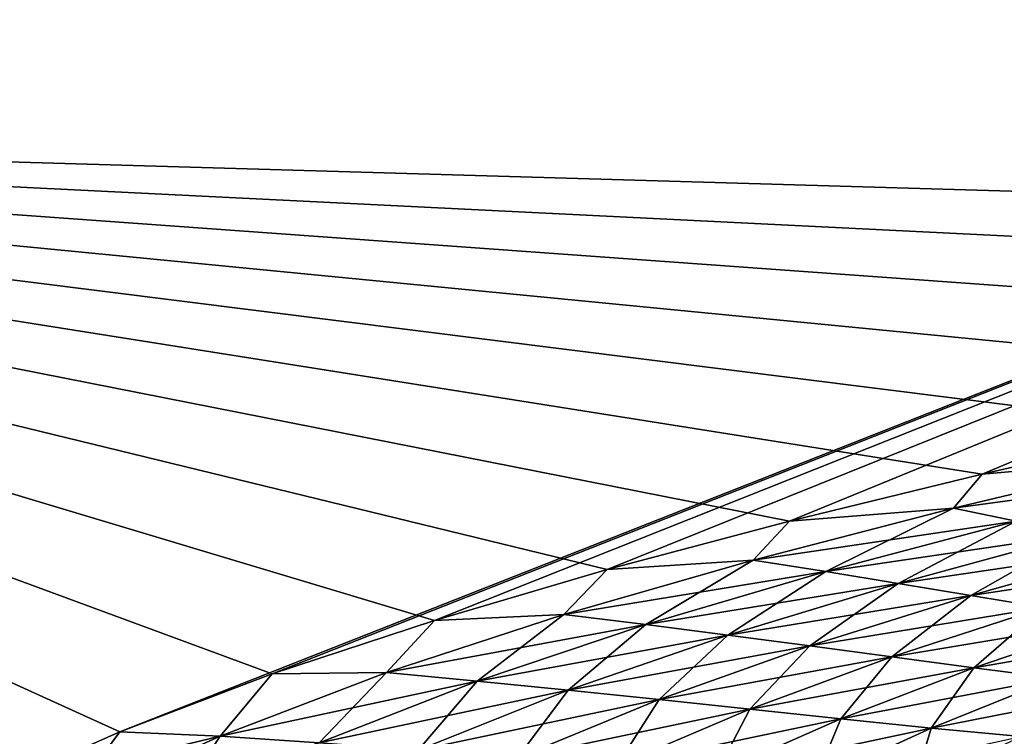
# Model space of a CAD drawing. Units: millimetres. Extents: x -46 to 127, y -10 to 146.
# Drawn here: x 14 to 18, y 131 to 134 of the extents above; entities that cross this region are included whole.
import ezdxf

# ---------------------------------------------------------------- set-up
doc = ezdxf.new("R2010")
doc.units = ezdxf.units.MM
doc.header["$LTSCALE"] = 159.143519
for name, color, linetype in [('713', 7, 'CONTINUOUS'), ('723', 7, 'CONTINUOUS'), ('733', 7, 'CONTINUOUS'), ('744', 7, 'CONTINUOUS'), ('755', 7, 'CONTINUOUS'), ('764', 7, 'CONTINUOUS')]:
    doc.layers.add(name, color=color, linetype=linetype)

msp = doc.modelspace()

# ---------------------------------------------------------------- linework, layer by layer
at = {"layer": '713', "color": 254, "linetype": 'Continuous', "true_color": 0xe6e6e6}
for points in [[(32.6559, 137.8629, -22.3553), (14.38, 130.6601, -23.1208), (8.4916, 133.3376, -23.2571), (32.6559, 137.8629, -22.3553)], [(15.0531, 130.9173, -23.0928), (14.38, 130.6601, -23.1208), (32.6559, 137.8629, -22.3553), (15.0531, 130.9173, -23.0928)], [(15.7716, 131.1535, -23.0638), (15.0531, 130.9173, -23.0928), (32.6559, 137.8629, -22.3553), (15.7716, 131.1535, -23.0638)], [(16.5345, 131.3787, -23.0336), (15.7716, 131.1535, -23.0638), (32.6559, 137.8629, -22.3553), (16.5345, 131.3787, -23.0336)], [(17.3404, 131.5919, -23.0021), (16.5345, 131.3787, -23.0336), (32.6559, 137.8629, -22.3553), (17.3404, 131.5919, -23.0021)], [(18.1922, 131.7993, -22.9693), (17.3404, 131.5919, -23.0021), (32.6559, 137.8629, -22.3553), (18.1922, 131.7993, -22.9693)], [(19.0913, 132.0067, -22.9349), (18.1922, 131.7993, -22.9693), (32.6559, 137.8629, -22.3553), (19.0913, 132.0067, -22.9349)], [(14.38, 130.6601, -23.1208), (13.7511, 130.3829, -23.1478), (8.4916, 133.3376, -23.2571), (14.38, 130.6601, -23.1208)]]:
    msp.add_3dface(points, dxfattribs=at)
at = {"layer": '723', "color": 254, "linetype": 'Continuous', "true_color": 0xe6e6e6}
for points in [[(18.1922, 131.7993, -22.9693), (19.0913, 132.0067, -22.9349), (18.993, 131.8704, -22.9365), (18.1922, 131.7993, -22.9693)], [(18.0646, 131.6489, -22.9723), (18.1922, 131.7993, -22.9693), (18.993, 131.8704, -22.9365), (18.0646, 131.6489, -22.9723)], [(18.0646, 131.6489, -22.9723), (18.993, 131.8704, -22.9365), (18.3417, 131.5918, -22.9501), (18.0646, 131.6489, -22.9723)], [(17.3404, 131.5919, -23.0021), (18.1922, 131.7993, -22.9693), (18.0646, 131.6489, -22.9723), (17.3404, 131.5919, -23.0021)], [(17.1797, 131.4199, -23.0067), (17.3404, 131.5919, -23.0021), (18.0646, 131.6489, -22.9723), (17.1797, 131.4199, -23.0067)], [(17.1797, 131.4199, -23.0067), (18.0646, 131.6489, -22.9723), (17.5004, 131.3691, -22.9833), (17.1797, 131.4199, -23.0067)], [(18.0646, 131.6489, -22.9723), (18.3417, 131.5918, -22.9501), (17.5004, 131.3691, -22.9833), (18.0646, 131.6489, -22.9723)], [(16.5345, 131.3787, -23.0336), (17.3404, 131.5919, -23.0021), (17.1797, 131.4199, -23.0067), (16.5345, 131.3787, -23.0336)], [(18.3417, 131.5918, -22.9501), (17.8213, 131.3169, -22.9499), (17.5004, 131.3691, -22.9833), (18.3417, 131.5918, -22.9501)], [(18.6188, 131.5339, -22.9181), (17.8213, 131.3169, -22.9499), (18.3417, 131.5918, -22.9501), (18.6188, 131.5339, -22.9181)], [(18.6188, 131.5339, -22.9181), (18.1423, 131.2637, -22.9062), (17.8213, 131.3169, -22.9499), (18.6188, 131.5339, -22.9181)], [(18.8955, 131.4755, -22.8758), (18.1423, 131.2637, -22.9062), (18.6188, 131.5339, -22.9181), (18.8955, 131.4755, -22.8758)], [(18.8955, 131.4755, -22.8758), (18.4628, 131.2103, -22.8514), (18.1423, 131.2637, -22.9062), (18.8955, 131.4755, -22.8758)], [(16.3432, 131.1794, -23.0399), (16.5345, 131.3787, -23.0336), (17.1797, 131.4199, -23.0067), (16.3432, 131.1794, -23.0399)], [(16.3432, 131.1794, -23.0399), (17.1797, 131.4199, -23.0067), (16.7051, 131.1351, -23.0152), (16.3432, 131.1794, -23.0399)], [(17.1797, 131.4199, -23.0067), (17.5004, 131.3691, -22.9833), (16.7051, 131.1351, -23.0152), (17.1797, 131.4199, -23.0067)], [(15.7716, 131.1535, -23.0638), (16.5345, 131.3787, -23.0336), (16.3432, 131.1794, -23.0399), (15.7716, 131.1535, -23.0638)], [(17.5004, 131.3691, -22.9833), (17.0676, 131.0887, -22.9808), (16.7051, 131.1351, -23.0152), (17.5004, 131.3691, -22.9833)], [(17.8213, 131.3169, -22.9499), (17.0676, 131.0887, -22.9808), (17.5004, 131.3691, -22.9833), (17.8213, 131.3169, -22.9499)], [(17.8213, 131.3169, -22.9499), (17.4305, 131.0409, -22.936), (17.0676, 131.0887, -22.9808), (17.8213, 131.3169, -22.9499)], [(18.1423, 131.2637, -22.9062), (17.4305, 131.0409, -22.936), (17.8213, 131.3169, -22.9499), (18.1423, 131.2637, -22.9062)], [(18.1423, 131.2637, -22.9062), (17.7931, 130.9924, -22.8799), (17.4305, 131.0409, -22.936), (18.1423, 131.2637, -22.9062)], [(18.4628, 131.2103, -22.8514), (17.7931, 130.9924, -22.8799), (18.1423, 131.2637, -22.9062), (18.4628, 131.2103, -22.8514)], [(15.5594, 130.9226, -23.0717), (15.7716, 131.1535, -23.0638), (16.3432, 131.1794, -23.0399), (15.5594, 130.9226, -23.0717)], [(15.5594, 130.9226, -23.0717), (16.3432, 131.1794, -23.0399), (15.9599, 130.8852, -23.0459), (15.5594, 130.9226, -23.0717)], [(16.3432, 131.1794, -23.0399), (16.7051, 131.1351, -23.0152), (15.9599, 130.8852, -23.0459), (16.3432, 131.1794, -23.0399)], [(18.4628, 131.2103, -22.8514), (18.1549, 130.9443, -22.8117), (17.7931, 130.9924, -22.8799), (18.4628, 131.2103, -22.8514)], [(18.7824, 131.1576, -22.7848), (18.1549, 130.9443, -22.8117), (18.4628, 131.2103, -22.8514), (18.7824, 131.1576, -22.7848)], [(15.0531, 130.9173, -23.0928), (15.7716, 131.1535, -23.0638), (15.5594, 130.9226, -23.0717), (15.0531, 130.9173, -23.0928)], [(16.7051, 131.1351, -23.0152), (16.3615, 130.8453, -23.0105), (15.9599, 130.8852, -23.0459), (16.7051, 131.1351, -23.0152)], [(17.0676, 131.0887, -22.9808), (16.3615, 130.8453, -23.0105), (16.7051, 131.1351, -23.0152), (17.0676, 131.0887, -22.9808)], [(18.7824, 131.1576, -22.7848), (18.5152, 130.898, -22.7302), (18.1549, 130.9443, -22.8117), (18.7824, 131.1576, -22.7848)], [(17.0676, 131.0887, -22.9808), (16.7636, 130.8036, -22.9648), (16.3615, 130.8453, -23.0105), (17.0676, 131.0887, -22.9808)], [(17.4305, 131.0409, -22.936), (16.7636, 130.8036, -22.9648), (17.0676, 131.0887, -22.9808), (17.4305, 131.0409, -22.936)], [(17.4305, 131.0409, -22.936), (17.1657, 130.761, -22.9076), (16.7636, 130.8036, -22.9648), (17.4305, 131.0409, -22.936)], [(17.7931, 130.9924, -22.8799), (17.1657, 130.761, -22.9076), (17.4305, 131.0409, -22.936), (17.7931, 130.9924, -22.8799)], [(17.7931, 130.9924, -22.8799), (17.5671, 130.7185, -22.838), (17.1657, 130.761, -22.9076), (17.7931, 130.9924, -22.8799)], [(18.1549, 130.9443, -22.8117), (17.5671, 130.7185, -22.838), (17.7931, 130.9924, -22.8799), (18.1549, 130.9443, -22.8117)], [(14.38, 130.6601, -23.1208), (15.0531, 130.9173, -23.0928), (14.8246, 130.642, -23.1023), (14.38, 130.6601, -23.1208)], [(14.8246, 130.642, -23.1023), (15.0531, 130.9173, -23.0928), (15.5594, 130.9226, -23.0717), (14.8246, 130.642, -23.1023)], [(14.8246, 130.642, -23.1023), (15.5594, 130.9226, -23.0717), (15.2614, 130.6126, -23.0755), (14.8246, 130.642, -23.1023)], [(15.5594, 130.9226, -23.0717), (15.9599, 130.8852, -23.0459), (15.2614, 130.6126, -23.0755), (15.5594, 130.9226, -23.0717)], [(18.1549, 130.9443, -22.8117), (17.9669, 130.6776, -22.7546), (17.5671, 130.7185, -22.838), (18.1549, 130.9443, -22.8117)], [(18.5152, 130.898, -22.7302), (17.9669, 130.6776, -22.7546), (18.1549, 130.9443, -22.8117), (18.5152, 130.898, -22.7302)], [(15.9599, 130.8852, -23.0459), (15.6995, 130.5804, -23.0392), (15.2614, 130.6126, -23.0755), (15.9599, 130.8852, -23.0459)], [(16.3615, 130.8453, -23.0105), (15.6995, 130.5804, -23.0392), (15.9599, 130.8852, -23.0459), (16.3615, 130.8453, -23.0105)], [(18.5152, 130.898, -22.7302), (18.3642, 130.64, -22.6564), (17.9669, 130.6776, -22.7546), (18.5152, 130.898, -22.7302)], [(16.3615, 130.8453, -23.0105), (16.1384, 130.5461, -22.9926), (15.6995, 130.5804, -23.0392), (16.3615, 130.8453, -23.0105)], [(16.7636, 130.8036, -22.9648), (16.1384, 130.5461, -22.9926), (16.3615, 130.8453, -23.0105), (16.7636, 130.8036, -22.9648)], [(16.7636, 130.8036, -22.9648), (16.5775, 130.5108, -22.9344), (16.1384, 130.5461, -22.9926), (16.7636, 130.8036, -22.9648)], [(17.1657, 130.761, -22.9076), (16.5775, 130.5108, -22.9344), (16.7636, 130.8036, -22.9648), (17.1657, 130.761, -22.9076)], [(17.1657, 130.761, -22.9076), (17.016, 130.4754, -22.8635), (16.5775, 130.5108, -22.9344), (17.1657, 130.761, -22.9076)], [(17.5671, 130.7185, -22.838), (17.016, 130.4754, -22.8635), (17.1657, 130.761, -22.9076), (17.5671, 130.7185, -22.838)], [(17.5671, 130.7185, -22.838), (17.4529, 130.4415, -22.7784), (17.016, 130.4754, -22.8635), (17.5671, 130.7185, -22.838)], [(17.9669, 130.6776, -22.7546), (17.4529, 130.4415, -22.7784), (17.5671, 130.7185, -22.838), (17.9669, 130.6776, -22.7546)], [(13.7511, 130.3829, -23.1478), (14.38, 130.6601, -23.1208), (14.1344, 130.3294, -23.1322), (13.7511, 130.3829, -23.1478)], [(14.1344, 130.3294, -23.1322), (14.38, 130.6601, -23.1208), (14.8246, 130.642, -23.1023), (14.1344, 130.3294, -23.1322)], [(17.9669, 130.6776, -22.7546), (17.8871, 130.4108, -22.6777), (17.4529, 130.4415, -22.7784), (17.9669, 130.6776, -22.7546)], [(18.3642, 130.64, -22.6564), (17.8871, 130.4108, -22.6777), (17.9669, 130.6776, -22.7546), (18.3642, 130.64, -22.6564)], [(14.1344, 130.3294, -23.1322), (14.8246, 130.642, -23.1023), (14.6052, 130.3095, -23.1043), (14.1344, 130.3294, -23.1322)], [(14.8246, 130.642, -23.1023), (15.2614, 130.6126, -23.0755), (14.6052, 130.3095, -23.1043), (14.8246, 130.642, -23.1023)]]:
    msp.add_3dface(points, dxfattribs=at)
at = {"layer": '733', "color": 254, "linetype": 'Continuous', "true_color": 0xe6e6e6}
for points in [[(37.2362, 138.6941, 22.1845), (8.4916, 133.3376, 23.2571), (23.2087, 132.9068, 22.7784), (37.2362, 138.6941, 22.1845)], [(23.2087, 132.9068, 22.7784), (8.4916, 133.3376, 23.2571), (22.0975, 132.6648, 22.8206), (23.2087, 132.9068, 22.7784)], [(22.0975, 132.6648, 22.8206), (8.4916, 133.3376, 23.2571), (21.0401, 132.4333, 22.8608), (22.0975, 132.6648, 22.8206)], [(21.0401, 132.4333, 22.8608), (8.4916, 133.3376, 23.2571), (20.0379, 132.2138, 22.8989), (21.0401, 132.4333, 22.8608)], [(20.0379, 132.2138, 22.8989), (8.4916, 133.3376, 23.2571), (19.0913, 132.0067, 22.9349), (20.0379, 132.2138, 22.8989)], [(19.0913, 132.0067, 22.9349), (8.4916, 133.3376, 23.2571), (18.1922, 131.7993, 22.9693), (19.0913, 132.0067, 22.9349)], [(18.1922, 131.7993, 22.9693), (8.4916, 133.3376, 23.2571), (17.3404, 131.5919, 23.0021), (18.1922, 131.7993, 22.9693)], [(17.3404, 131.5919, 23.0021), (8.4916, 133.3376, 23.2571), (16.5345, 131.3787, 23.0336), (17.3404, 131.5919, 23.0021)], [(16.5345, 131.3787, 23.0336), (8.4916, 133.3376, 23.2571), (15.7716, 131.1535, 23.0638), (16.5345, 131.3787, 23.0336)], [(15.7716, 131.1535, 23.0638), (8.4916, 133.3376, 23.2571), (15.0531, 130.9173, 23.0928), (15.7716, 131.1535, 23.0638)], [(15.0531, 130.9173, 23.0928), (8.4916, 133.3376, 23.2571), (14.38, 130.6601, 23.1208), (15.0531, 130.9173, 23.0928)], [(14.38, 130.6601, 23.1208), (8.4916, 133.3376, 23.2571), (13.7511, 130.3829, 23.1478), (14.38, 130.6601, 23.1208)]]:
    msp.add_3dface(points, dxfattribs=at)
at = {"layer": '744', "color": 254, "linetype": 'Continuous', "true_color": 0xe6e6e6}
for points in [[(19.0913, 132.0067, 22.9349), (18.1922, 131.7993, 22.9693), (18.993, 131.8704, 22.9365), (19.0913, 132.0067, 22.9349)], [(18.993, 131.8704, 22.9365), (18.1922, 131.7993, 22.9693), (18.0646, 131.6489, 22.9723), (18.993, 131.8704, 22.9365)], [(18.993, 131.8704, 22.9365), (18.0646, 131.6489, 22.9723), (19.2245, 131.8067, 22.9159), (18.993, 131.8704, 22.9365)], [(18.1922, 131.7993, 22.9693), (17.3404, 131.5919, 23.0021), (18.0646, 131.6489, 22.9723), (18.1922, 131.7993, 22.9693)], [(18.0646, 131.6489, 22.9723), (18.3417, 131.5918, 22.9501), (19.2245, 131.8067, 22.9159), (18.0646, 131.6489, 22.9723)], [(18.0646, 131.6489, 22.9723), (17.3404, 131.5919, 23.0021), (17.1797, 131.4199, 23.0067), (18.0646, 131.6489, 22.9723)], [(18.0646, 131.6489, 22.9723), (17.1797, 131.4199, 23.0067), (18.3417, 131.5918, 22.9501), (18.0646, 131.6489, 22.9723)], [(17.3404, 131.5919, 23.0021), (16.5345, 131.3787, 23.0336), (17.1797, 131.4199, 23.0067), (17.3404, 131.5919, 23.0021)], [(17.1797, 131.4199, 23.0067), (17.5004, 131.3691, 22.9833), (18.3417, 131.5918, 22.9501), (17.1797, 131.4199, 23.0067)], [(17.5004, 131.3691, 22.9833), (18.6188, 131.5339, 22.9181), (18.3417, 131.5918, 22.9501), (17.5004, 131.3691, 22.9833)], [(17.8213, 131.3169, 22.9499), (18.6188, 131.5339, 22.9181), (17.5004, 131.3691, 22.9833), (17.8213, 131.3169, 22.9499)], [(17.8213, 131.3169, 22.9499), (18.8955, 131.4755, 22.8758), (18.6188, 131.5339, 22.9181), (17.8213, 131.3169, 22.9499)], [(18.1423, 131.2637, 22.9062), (18.8955, 131.4755, 22.8758), (17.8213, 131.3169, 22.9499), (18.1423, 131.2637, 22.9062)], [(18.1423, 131.2637, 22.9062), (19.1717, 131.4175, 22.8225), (18.8955, 131.4755, 22.8758), (18.1423, 131.2637, 22.9062)], [(17.1797, 131.4199, 23.0067), (16.5345, 131.3787, 23.0336), (16.3432, 131.1794, 23.0399), (17.1797, 131.4199, 23.0067)], [(17.1797, 131.4199, 23.0067), (16.3432, 131.1794, 23.0399), (17.5004, 131.3691, 22.9833), (17.1797, 131.4199, 23.0067)], [(18.4628, 131.2103, 22.8514), (19.1717, 131.4175, 22.8225), (18.1423, 131.2637, 22.9062), (18.4628, 131.2103, 22.8514)], [(16.5345, 131.3787, 23.0336), (15.7716, 131.1535, 23.0638), (16.3432, 131.1794, 23.0399), (16.5345, 131.3787, 23.0336)], [(16.3432, 131.1794, 23.0399), (16.7051, 131.1351, 23.0152), (17.5004, 131.3691, 22.9833), (16.3432, 131.1794, 23.0399)], [(16.7051, 131.1351, 23.0152), (17.8213, 131.3169, 22.9499), (17.5004, 131.3691, 22.9833), (16.7051, 131.1351, 23.0152)], [(17.0676, 131.0887, 22.9808), (17.8213, 131.3169, 22.9499), (16.7051, 131.1351, 23.0152), (17.0676, 131.0887, 22.9808)], [(17.0676, 131.0887, 22.9808), (18.1423, 131.2637, 22.9062), (17.8213, 131.3169, 22.9499), (17.0676, 131.0887, 22.9808)], [(17.4305, 131.0409, 22.936), (18.1423, 131.2637, 22.9062), (17.0676, 131.0887, 22.9808), (17.4305, 131.0409, 22.936)], [(17.4305, 131.0409, 22.936), (18.4628, 131.2103, 22.8514), (18.1423, 131.2637, 22.9062), (17.4305, 131.0409, 22.936)], [(16.3432, 131.1794, 23.0399), (15.7716, 131.1535, 23.0638), (15.5594, 130.9226, 23.0717), (16.3432, 131.1794, 23.0399)], [(16.3432, 131.1794, 23.0399), (15.5594, 130.9226, 23.0717), (16.7051, 131.1351, 23.0152), (16.3432, 131.1794, 23.0399)], [(17.7931, 130.9924, 22.8799), (18.4628, 131.2103, 22.8514), (17.4305, 131.0409, 22.936), (17.7931, 130.9924, 22.8799)], [(17.7931, 130.9924, 22.8799), (18.7824, 131.1576, 22.7848), (18.4628, 131.2103, 22.8514), (17.7931, 130.9924, 22.8799)], [(15.7716, 131.1535, 23.0638), (15.0531, 130.9173, 23.0928), (15.5594, 130.9226, 23.0717), (15.7716, 131.1535, 23.0638)], [(15.5594, 130.9226, 23.0717), (15.9599, 130.8852, 23.0459), (16.7051, 131.1351, 23.0152), (15.5594, 130.9226, 23.0717)], [(15.9599, 130.8852, 23.0459), (17.0676, 131.0887, 22.9808), (16.7051, 131.1351, 23.0152), (15.9599, 130.8852, 23.0459)], [(18.1549, 130.9443, 22.8117), (18.7824, 131.1576, 22.7848), (17.7931, 130.9924, 22.8799), (18.1549, 130.9443, 22.8117)], [(18.1549, 130.9443, 22.8117), (19.1005, 131.1069, 22.7054), (18.7824, 131.1576, 22.7848), (18.1549, 130.9443, 22.8117)], [(16.3615, 130.8453, 23.0105), (17.0676, 131.0887, 22.9808), (15.9599, 130.8852, 23.0459), (16.3615, 130.8453, 23.0105)], [(16.3615, 130.8453, 23.0105), (17.4305, 131.0409, 22.936), (17.0676, 131.0887, 22.9808), (16.3615, 130.8453, 23.0105)], [(18.5152, 130.898, 22.7302), (19.1005, 131.1069, 22.7054), (18.1549, 130.9443, 22.8117), (18.5152, 130.898, 22.7302)], [(16.7636, 130.8036, 22.9648), (17.4305, 131.0409, 22.936), (16.3615, 130.8453, 23.0105), (16.7636, 130.8036, 22.9648)], [(16.7636, 130.8036, 22.9648), (17.7931, 130.9924, 22.8799), (17.4305, 131.0409, 22.936), (16.7636, 130.8036, 22.9648)], [(17.1657, 130.761, 22.9076), (17.7931, 130.9924, 22.8799), (16.7636, 130.8036, 22.9648), (17.1657, 130.761, 22.9076)], [(17.1657, 130.761, 22.9076), (18.1549, 130.9443, 22.8117), (17.7931, 130.9924, 22.8799), (17.1657, 130.761, 22.9076)], [(15.0531, 130.9173, 23.0928), (14.38, 130.6601, 23.1208), (14.8246, 130.642, 23.1023), (15.0531, 130.9173, 23.0928)], [(15.5594, 130.9226, 23.0717), (15.0531, 130.9173, 23.0928), (14.8246, 130.642, 23.1023), (15.5594, 130.9226, 23.0717)], [(15.5594, 130.9226, 23.0717), (14.8246, 130.642, 23.1023), (15.9599, 130.8852, 23.0459), (15.5594, 130.9226, 23.0717)], [(17.5671, 130.7185, 22.838), (18.1549, 130.9443, 22.8117), (17.1657, 130.761, 22.9076), (17.5671, 130.7185, 22.838)], [(17.5671, 130.7185, 22.838), (18.5152, 130.898, 22.7302), (18.1549, 130.9443, 22.8117), (17.5671, 130.7185, 22.838)], [(14.8246, 130.642, 23.1023), (15.2614, 130.6126, 23.0755), (15.9599, 130.8852, 23.0459), (14.8246, 130.642, 23.1023)], [(15.2614, 130.6126, 23.0755), (16.3615, 130.8453, 23.0105), (15.9599, 130.8852, 23.0459), (15.2614, 130.6126, 23.0755)], [(17.9669, 130.6776, 22.7546), (18.5152, 130.898, 22.7302), (17.5671, 130.7185, 22.838), (17.9669, 130.6776, 22.7546)], [(17.9669, 130.6776, 22.7546), (18.8731, 130.8551, 22.6345), (18.5152, 130.898, 22.7302), (17.9669, 130.6776, 22.7546)], [(15.6995, 130.5804, 23.0392), (16.3615, 130.8453, 23.0105), (15.2614, 130.6126, 23.0755), (15.6995, 130.5804, 23.0392)], [(15.6995, 130.5804, 23.0392), (16.7636, 130.8036, 22.9648), (16.3615, 130.8453, 23.0105), (15.6995, 130.5804, 23.0392)], [(18.3642, 130.64, 22.6564), (18.8731, 130.8551, 22.6345), (17.9669, 130.6776, 22.7546), (18.3642, 130.64, 22.6564)], [(16.1384, 130.5461, 22.9926), (16.7636, 130.8036, 22.9648), (15.6995, 130.5804, 23.0392), (16.1384, 130.5461, 22.9926)], [(16.1384, 130.5461, 22.9926), (17.1657, 130.761, 22.9076), (16.7636, 130.8036, 22.9648), (16.1384, 130.5461, 22.9926)], [(16.5775, 130.5108, 22.9344), (17.1657, 130.761, 22.9076), (16.1384, 130.5461, 22.9926), (16.5775, 130.5108, 22.9344)], [(16.5775, 130.5108, 22.9344), (17.5671, 130.7185, 22.838), (17.1657, 130.761, 22.9076), (16.5775, 130.5108, 22.9344)], [(17.016, 130.4754, 22.8635), (17.5671, 130.7185, 22.838), (16.5775, 130.5108, 22.9344), (17.016, 130.4754, 22.8635)], [(17.016, 130.4754, 22.8635), (17.9669, 130.6776, 22.7546), (17.5671, 130.7185, 22.838), (17.016, 130.4754, 22.8635)], [(14.38, 130.6601, 23.1208), (13.7511, 130.3829, 23.1478), (14.8246, 130.642, 23.1023), (14.38, 130.6601, 23.1208)], [(17.4529, 130.4415, 22.7784), (17.9669, 130.6776, 22.7546), (17.016, 130.4754, 22.8635), (17.4529, 130.4415, 22.7784)], [(17.4529, 130.4415, 22.7784), (18.3642, 130.64, 22.6564), (17.9669, 130.6776, 22.7546), (17.4529, 130.4415, 22.7784)], [(14.8246, 130.642, 23.1023), (13.7511, 130.3829, 23.1478), (14.1344, 130.3294, 23.1322), (14.8246, 130.642, 23.1023)], [(14.8246, 130.642, 23.1023), (14.1344, 130.3294, 23.1322), (15.2614, 130.6126, 23.0755), (14.8246, 130.642, 23.1023)]]:
    msp.add_3dface(points, dxfattribs=at)
at = {"layer": '755', "color": 254, "linetype": 'Continuous', "true_color": 0xe6e6e6}
msp.add_3dface([(32.6559, 137.8629, -22.3553), (8.4916, 133.3376, -23.2571), (8.3544, 133.9995, -22.98), (32.6559, 137.8629, -22.3553)], dxfattribs=at)
at = {"layer": '764', "color": 254, "linetype": 'Continuous', "true_color": 0xe6e6e6}
for points in [[(8.4916, 133.3376, 23.2571), (62.4167, 143.7973, 20.9545), (8.3544, 133.9995, 22.98), (8.4916, 133.3376, 23.2571)], [(8.4916, 133.3376, 23.2571), (37.2362, 138.6941, 22.1845), (62.4167, 143.7973, 20.9545), (8.4916, 133.3376, 23.2571)]]:
    msp.add_3dface(points, dxfattribs=at)

doc.saveas('drawing.dxf')
